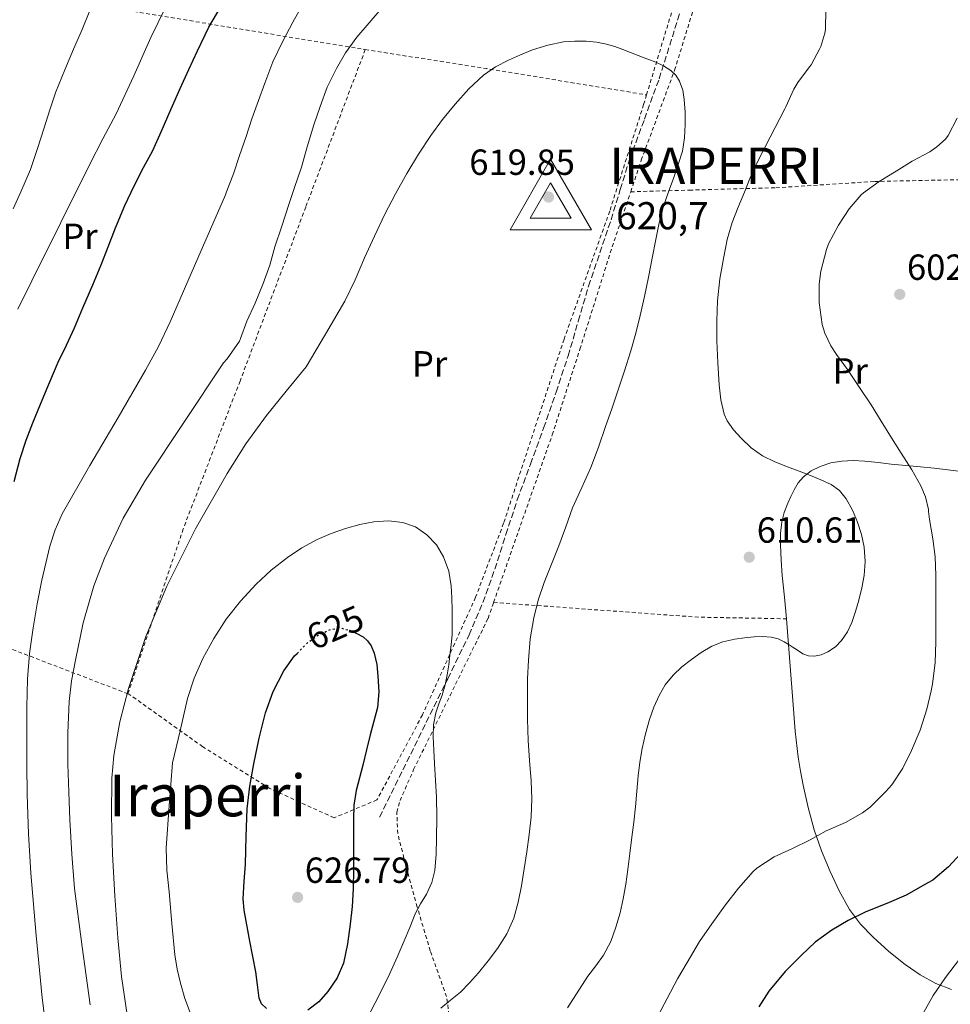
# Model space of a CAD drawing. Units: metres. Extents: x 610149 to 613579, y 4773276 to 4775645.
# Drawn here: x 613098 to 613355, y 4773654 to 4773926 of the extents above; entities that cross this region are included whole.
import ezdxf
from ezdxf.enums import TextEntityAlignment as Align

# ---------------------------------------------------------------- set-up
doc = ezdxf.new("R2010")
doc.units = ezdxf.units.M
doc.header["$MEASUREMENT"] = 0
for name, pattern in [('DGN Style 2', [1.7399219301090239, 1.043953158065414, -0.6959687720436097]), ('DGN Style 3', [2.435890702152634, 1.739921930109024, -0.6959687720436097]), ('DGN Style 5', [1.217945351076317, 0.5219765790327072, -0.6959687720436097])]:
    doc.linetypes.add(name, pattern=pattern)
for name, color, linetype, lineweight in [('Barranco lineal', 142, 'DGN Style 3', 13), ('Cota de curva de nivel directora', 7, 'Continuous', 0), ('Cota de punto acotado terreno', 7, 'Continuous', 0), ('Cota de vértice Orden Inferior (ROI)', 7, 'Continuous', 0), ('Curva de nivel directora', 30, 'Continuous', 30), ('Curva de nivel directora no vista', 30, 'DGN Style 5', 30), ('Curva de nivel intermedia', 30, 'Continuous', 0), ('Etiqueta de uso rústico', 92, 'Continuous', 0), ('Identificación vértice de Orden Inferior (ROI)', 7, 'Continuous', 0), ('Línea de cambio de uso (parcela vista)', 92, 'Continuous', 0), ('Punto acotado terreno (símbolo)', 7, 'Continuous', 0), ('Senda', 7, 'DGN Style 3', 0), ('Tela metálica o alambrada', 7, 'DGN Style 2', 0), ('Texto de Área (paraje) menor', 7, 'Continuous', 0), ('Vértice Red Orden Inferior (ROI)', 7, 'Continuous', 0)]:
    doc.layers.add(name, color=color, linetype=linetype, lineweight=lineweight)
doc.styles.add('Style-Arial', font='arial.ttf')

# ---------------------------------------------------------------- blocks, each defined once
blk = doc.blocks.new('5PATER')
at = {"layer": 'Barranco lineal', "linetype": 'Continuous', "lineweight": 0}
h = blk.add_hatch(color=51, dxfattribs=at)
edge = h.paths.add_edge_path()
edge.add_ellipse((0, 0), major_axis=(-0.1095731443231308, -0.1110710700762829), ratio=0.9994222409660317, start_angle=0, end_angle=360)
blk = doc.blocks.new('5VROI')
at = {"layer": 'Vértice Red Orden Inferior (ROI)', "color": 7, "linetype": 'Continuous', "lineweight": 0, "flags": 128}
for points in [[(1.1118, -0.65), (-1.1382, -0.65), (-0.0194, 1.3), (1.1118, -0.65)], [(-0.0194, 0.65), (0.5431, -0.325), (-0.5819, -0.325), (-0.0194, 0.65)]]:
    blk.add_lwpolyline(points, close=True, dxfattribs=at)

msp = doc.modelspace()

# ---------------------------------------------------------------- linework, layer by layer
at = {"layer": 'Curva de nivel directora', "color": 30, "linetype": 'Continuous', "lineweight": 30, "flags": 128}
for points, elevation in [([(613096.5999999993, 4773798.410000003), (613098.2499999988, 4773804.750000001), (613099.9299999997, 4773809.84), (613101.7699999993, 4773814.619999999), (613103.8599999992, 4773819.76), (613106.4599999987, 4773825.92), (613108.7799999989, 4773831.34), (613111.0299999998, 4773836.039999999), (613113.2999999984, 4773840.810000001), (613115.5800000004, 4773846.32), (613118.3299999997, 4773852.699999999), (613120.6599999988, 4773858.220000001), (613122.5999999989, 4773863.16), (613124.5399999992, 4773868.480000001), (613127.19, 4773874.590000001), (613129.7800000006, 4773880.010000002), (613132.3099999985, 4773885.130000002), (613134.8599999989, 4773889.820000002), (613137.2100000003, 4773894.890000001), (613139.9799999997, 4773901.310000001), (613142.4200000005, 4773906.890000002), (613144.8599999992, 4773912.16), (613147.1900000004, 4773917.280000002), (613150.3299999986, 4773923.840000001), (613153.6900000003, 4773929.4)], 600.0000000000002), ([(613191.0099999988, 4773756.62), (613192.9899999994, 4773755.540000001), (613194.1799999984, 4773754.470000003), (613195.1299999984, 4773753.12), (613196.009999999, 4773751.039999999), (613196.7099999986, 4773747.900000001), (613196.979999999, 4773744.720000001), (613197.2400000006, 4773740.390000001), (613196.8699999995, 4773736.11), (613195.8899999983, 4773732.330000001), (613194.9000000004, 4773728.560000002), (613193.899999999, 4773724.380000004), (613192.8999999999, 4773720.2), (613191.940000001, 4773716.7), (613191, 4773713.160000003), (613190.400000001, 4773709.160000001), (613190.249999999, 4773705.130000001), (613190.2800000003, 4773700.92), (613190.3099999992, 4773696.720000002), (613190.3000000003, 4773691.4), (613190.230000001, 4773686.08), (613189.8899999991, 4773681.17), (613189.3300000003, 4773676.279999999), (613188.6100000006, 4773670.900000001), (613187.5399999999, 4773665.550000003), (613185.8199999988, 4773661.460000002), (613183.2199999993, 4773657.689999999), (613180.7499999994, 4773654.890000001), (613177.7000000007, 4773652.57)], 625.0000000000002), ([(613166.2799999989, 4773653.04), (613164.9299999988, 4773654.350000001), (613164.2599999983, 4773655.900000001), (613163.7899999989, 4773659.52), (613163.3199999996, 4773663.150000002), (613161.7100000002, 4773671.640000002), (613160.0999999986, 4773680.140000002), (613159.7999999991, 4773683.290000001), (613160.0699999996, 4773688.080000001), (613160.4400000006, 4773692.880000002), (613160.6699999986, 4773700.480000001), (613160.9300000002, 4773708.09), (613161.6599999988, 4773714.350000001), (613162.8099999998, 4773720.570000002), (613164.2400000005, 4773727.600000001), (613165.9900000005, 4773734.57), (613168.1499999998, 4773740.529999999), (613171.089999999, 4773746.24), (613173.9999999992, 4773750.330000001), (613174.6899999998, 4773751.020000001)], 625.0000000000002), ([(613357.9700000002, 4773695.820000002), (613354.5500000004, 4773692.080000003), (613350.1699999995, 4773688.460000001), (613348.8399999995, 4773687.660000001), (613342.8400000003, 4773684.33), (613337.5400000006, 4773682.039999999), (613331.7499999994, 4773679.680000001), (613326.8699999999, 4773677.340000001), (613322.3399999992, 4773674.640000001), (613317.7500000005, 4773671.279999999), (613313.9100000004, 4773667.710000002), (613309.4800000002, 4773663.240000002), (613304.9800000008, 4773657.79), (613302.1699999989, 4773653.520000001)], 600.0000000000001)]:
    msp.add_lwpolyline(points, dxfattribs=dict(at, elevation=elevation))
at = {"layer": 'Curva de nivel directora no vista', "color": 30, "linetype": 'DGN Style 5', "lineweight": 30, "elevation": 625.0000000000005, "flags": 128}
msp.add_lwpolyline([(613174.6899999998, 4773751.020000001), (613177.6200000001, 4773753.960000001), (613180.7200000003, 4773756.2), (613184.0899999988, 4773757.680000001), (613187.0899999985, 4773757.939999999), (613190.1300000005, 4773757.100000001), (613191.0099999988, 4773756.62)], dxfattribs=at)
at = {"layer": 'Curva de nivel intermedia', "color": 30, "linetype": 'Continuous', "lineweight": 0, "flags": 128}
for points, elevation in [([(613097.640000001, 4773845.960000001), (613101.51, 4773853.769999998), (613109.5000000007, 4773869.890000001), (613117.5000000005, 4773886.009999998), (613121.1200000015, 4773892.970000001), (613124.7400000002, 4773899.929999999), (613129.5999999995, 4773910.42), (613134.3800000006, 4773920.96), (613138.2000000007, 4773928.880000002)], 595), ([(613105.6200000005, 4773645.829999999), (613104.3300000008, 4773656.010000001), (613102.6800000012, 4773673.179999999), (613101.2199999995, 4773690.359999998), (613100.5700000012, 4773701.199999999), (613100.2300000016, 4773712.04), (613100.1500000011, 4773720.24), (613100.1199999999, 4773728.439999999), (613100.1300000009, 4773736.17), (613100.2500000016, 4773743.9), (613100.8300000007, 4773751.01), (613101.8300000018, 4773758.09), (613102.9299999994, 4773764.679999998), (613104.2500000005, 4773771.23), (613106.4499999997, 4773780.579999999), (613107.9400000006, 4773785.139999999), (613109.8800000009, 4773789.529999999), (613117.5400000007, 4773802.899999999), (613125.3500000006, 4773816.09), (613132.8300000017, 4773829.119999998), (613136.4300000002, 4773835.71), (613139.6700000013, 4773842.480000001), (613147.2999999999, 4773860.029999999), (613154.9199999997, 4773877.579999999), (613155.2599999994, 4773878.399999999), (613157.2400000021, 4773883.599999999), (613158.8100000012, 4773888.359999999), (613160.6600000019, 4773893.599999999), (613162.2199999997, 4773898.489999999), (613164.0700000006, 4773903.609999998), (613165.7800000004, 4773908.359999998), (613167.990000001, 4773914.239999998), (613170.7100000011, 4773919.769999999), (613173.5099999997, 4773925.23), (613176.5499999995, 4773930.619999998)], 605), ([(613163.1299999994, 4773847.640000001), (613165.3700000015, 4773853.100000001), (613167.1600000019, 4773858.119999997), (613168.5800000011, 4773863.199999998), (613170.4699999997, 4773868.939999999), (613172.4200000011, 4773874.84), (613174.0100000004, 4773879.600000001), (613175.9400000017, 4773885.179999999), (613177.5000000016, 4773890.749999999), (613179.3800000015, 4773896.88), (613181.0500000013, 4773901.880000001), (613183.0600000005, 4773907.24), (613185.5599999996, 4773912.380000001), (613188.100000001, 4773916.730000001), (613191.2400000015, 4773921.039999999), (613194.6299999999, 4773924.970000001), (613198.49, 4773929.500000001)], 610), ([(613320.6600000006, 4773928.73), (613320.5700000012, 4773923.15), (613320.4200000013, 4773922.189999999), (613319.3000000016, 4773918.51), (613319.0300000011, 4773917.929999999), (613316.6500000006, 4773913.439999999), (613316.2000000014, 4773912.84), (613312.9200000003, 4773908.539999999), (613311.8600000007, 4773906.680000001), (613309.6400000011, 4773901.8), (613309.3100000003, 4773901.23), (613305.3200000006, 4773893.480000001), (613301.3200000017, 4773885.720000001), (613299.6900000002, 4773882.05), (613298.2000000015, 4773878.319999999), (613296.4600000002, 4773874.140000001), (613294.7800000017, 4773869.949999998), (613293.4100000014, 4773865.239999999), (613292.4900000006, 4773860.4), (613291.4400000002, 4773854.369999999), (613290.7400000005, 4773848.320000002), (613290.5400000014, 4773842.769999999), (613290.5800000017, 4773837.230000001), (613290.8400000011, 4773831.15), (613291.2400000012, 4773825.079999999), (613291.6800000014, 4773821.019999999), (613292.6300000015, 4773816.999999999), (613293.4500000017, 4773815.140000001), (613295.1900000006, 4773812.67), (613297.3000000007, 4773810.399999999), (613300.1000000014, 4773807.71), (613303.2199999995, 4773805.550000001), (613306.6300000004, 4773803.91), (613310.0999999995, 4773802.46), (613313.2900000013, 4773801.259999999), (613316.4699999996, 4773800.060000001), (613319.3300000007, 4773798.91), (613322.1500000014, 4773797.640000001), (613324.4400000003, 4773795.949999998), (613326.2599999997, 4773793.659999999), (613328.0700000002, 4773790.52), (613329.4500000017, 4773787.2), (613330.5100000009, 4773783.8), (613331.2100000007, 4773780.349999999), (613331.49, 4773776.410000001), (613331.2199999995, 4773772.479999999), (613330.6000000006, 4773769.07), (613329.8000000003, 4773765.689999999), (613328.9000000017, 4773762.589999998), (613327.8500000011, 4773759.529999998), (613326.6300000007, 4773756.970000002), (613325.0100000004, 4773754.59), (613323.3099999992, 4773752.82), (613321.2400000017, 4773751.399999999)], 610), ([(613096.3600000001, 4773873.689999998), (613098.4400000012, 4773878.359999999), (613101.0800000008, 4773884.49), (613103.0800000014, 4773890.3), (613104.8400000005, 4773895.789999999), (613106.4600000009, 4773900.959999999), (613108.1200000016, 4773905.949999998), (613110.5800000003, 4773911.999999999), (613113.000000001, 4773917.759999999), (613115.4000000017, 4773923.13), (613117.3200000017, 4773927.929999999)], 590.0000000000001), ([(613125.2099999996, 4773672.54), (613124.4299999997, 4773684.08), (613123.8000000014, 4773695.630000001), (613123.4800000018, 4773706.09), (613123.6100000015, 4773716.56), (613124.120000001, 4773722.829999999), (613125.7800000019, 4773732.13), (613128.2100000015, 4773741.359999998), (613132.9500000001, 4773755.689999999), (613138.7900000006, 4773769.56), (613146.7099999998, 4773785.34), (613155.4500000017, 4773800.640000001), (613160.5900000003, 4773808.859999998), (613166.2499999999, 4773816.680000001), (613171.7300000006, 4773823.369999999), (613177.2100000011, 4773830.06), (613182.5700000012, 4773839.13), (613187.9300000012, 4773848.199999998), (613190.7699999998, 4773854.09), (613193.3200000002, 4773860.119999998), (613196.1100000017, 4773866.17), (613198.9400000017, 4773872.189999999), (613201.8800000009, 4773877.850000001), (613205.0300000003, 4773883.4), (613208.2100000009, 4773888.749999999), (613211.5900000005, 4773893.960000001), (613214.8800000006, 4773898.349999999), (613218.3899999999, 4773902.569999998), (613222.1000000003, 4773906.769999999), (613226.2000000018, 4773910.600000001), (613229.53, 4773912.84), (613233.0800000017, 4773914.679999999), (613236.3400000005, 4773916.21), (613239.6900000012, 4773917.560000001), (613243.9100000011, 4773918.869999997), (613248.2300000017, 4773919.720000001), (613251.3900000001, 4773919.970000001), (613254.5500000007, 4773919.9), (613257.3700000015, 4773919.679999999), (613260.1699999999, 4773919.16), (613262.4200000007, 4773918.480000001), (613264.6200000001, 4773917.679999999), (613266.7500000002, 4773916.81), (613268.8700000015, 4773915.949999998)], 615.0000000000002), ([(613268.8700000015, 4773915.949999998), (613271.3000000011, 4773915.03), (613273.7400000019, 4773914.119999998), (613275.8499999996, 4773913.119999999), (613277.8600000013, 4773911.840000001), (613279.2699999996, 4773910.529999998), (613280.2999999999, 4773908.890000001), (613281.1700000016, 4773906.390000001), (613281.6100000021, 4773903.82), (613281.8500000011, 4773900.380000001), (613281.8600000001, 4773896.939999999), (613281.6900000002, 4773893.25), (613281.0599999998, 4773889.600000001), (613279.9199999999, 4773885.91), (613278.7000000017, 4773882.279999998), (613277.26, 4773878.34), (613275.9000000011, 4773874.380000001), (613274.7000000008, 4773869.84), (613273.7400000019, 4773865.239999999), (613272.7200000006, 4773860.029999999), (613271.7000000011, 4773854.81), (613270.5900000003, 4773849.529999998), (613269.4000000012, 4773844.269999999), (613268.1900000019, 4773839.369999999), (613266.8100000005, 4773834.519999999), (613265.0600000004, 4773828.98), (613263.240000001, 4773823.470000001), (613261.5700000013, 4773818.52), (613259.8800000015, 4773813.579999999), (613257.89, 4773807.929999999), (613255.8100000012, 4773802.320000002), (613253.29, 4773796.749999999), (613250.7400000019, 4773791.199999998), (613248.870000001, 4773785.970000001), (613247.0100000014, 4773780.73), (613244.9600000017, 4773775.65), (613242.9000000008, 4773770.559999999), (613241.3000000005, 4773765.74), (613240.0700000012, 4773760.8), (613239.0800000009, 4773755.009999999), (613238.5500000013, 4773749.180000001), (613238.3400000011, 4773743.96), (613238.2800000008, 4773738.75), (613238.3500000001, 4773732.880000001), (613238.5199999999, 4773727), (613238.890000001, 4773721.439999999), (613239.290000001, 4773715.88), (613239.4699999999, 4773710.88), (613239.2999999999, 4773705.88), (613238.7600000014, 4773701.069999999), (613238.0900000008, 4773696.269999999), (613237.3900000011, 4773691.55), (613236.6500000014, 4773686.84), (613235.7800000019, 4773682.380000001), (613234.5700000003, 4773677.980000001), (613232.6500000004, 4773673.609999998), (613230.0700000009, 4773669.58), (613227.5000000005, 4773666.16), (613224.7900000014, 4773662.880000002), (613222.3500000006, 4773660.140000002), (613219.8000000003, 4773657.529999998), (613217.0700000012, 4773655.329999999), (613214.370000001, 4773653.100000001)], 615.0000000000001), ([(613356.9199999997, 4773898.699999999), (613354.47, 4773893.869999999), (613353.6699999997, 4773892.859999999), (613351.3200000006, 4773890.749999999), (613349.3700000015, 4773889.399999999), (613344.5400000013, 4773886.810000001), (613340.1, 4773884.039999999), (613335.4200000018, 4773881.199999998), (613331.0800000011, 4773878.140000001), (613330.4400000017, 4773877.499999999), (613327.1400000004, 4773873.640000002), (613324.1400000007, 4773869.210000001), (613321.4000000004, 4773864.01), (613320.8200000015, 4773862.460000001), (613319.2900000004, 4773856.509999999), (613318.8400000011, 4773852.91), (613318.8600000013, 4773847.82), (613319.6700000004, 4773841.79), (613320.3900000001, 4773839.389999999), (613322.0399999997, 4773835.9), (613323.5900000009, 4773833.52), (613326.6500000008, 4773829.310000001), (613329.9600000011, 4773824.4), (613333.190000001, 4773819.55), (613335.9400000003, 4773815.130000001), (613338.8100000003, 4773810.49), (613341.5100000004, 4773806.220000002), (613344.3899999993, 4773801.63), (613346.9000000015, 4773797.289999999), (613348.2100000014, 4773794.189999999), (613349.0600000008, 4773790.759999998), (613349.0600000008, 4773790.170000001), (613349.3300000012, 4773788), (613350.2499999999, 4773782.649999999), (613350.8400000001, 4773777.630000001), (613351.0099999999, 4773772.59), (613351.03, 4773767.039999999), (613351.03, 4773760.680000001), (613351.03, 4773754.24), (613350.8500000011, 4773748.46), (613350.1300000015, 4773742.539999999), (613349.7800000005, 4773740.67), (613348.6000000003, 4773735.659999999), (613346.7100000016, 4773729.850000001), (613344.3600000002, 4773724.250000001), (613341.9100000004, 4773719.36), (613338.9199999997, 4773714.779999998), (613337.2099999998, 4773712.86), (613332.8700000013, 4773708.56), (613330.8399999996, 4773707.04), (613326.0700000019, 4773704.359999999), (613320.8100000003, 4773702.06), (613316.3300000011, 4773699.519999999), (613311.4500000017, 4773697.130000001), (613306.3900000012, 4773694.829999999), (613301.6200000013, 4773691.769999999), (613300.5799999997, 4773690.81), (613296.5800000011, 4773686.269999998), (613292.9800000001, 4773681.659999999), (613289.2100000016, 4773676.409999998), (613285.7800000005, 4773671.5), (613282.4099999999, 4773665.74), (613279.75, 4773661.23), (613276.8700000012, 4773655.82), (613274.2900000017, 4773650.890000001)], 605), ([(613117.5700000019, 4773654.029999998), (613115.3700000005, 4773670.05), (613113.2699999993, 4773686.09), (613112.5200000005, 4773695.59), (613111.9900000007, 4773705.100000001), (613111.6599999999, 4773712.76), (613111.4299999997, 4773720.429999999), (613111.3899999995, 4773729.060000001), (613111.7699999996, 4773737.689999999), (613112.4700000014, 4773743.42), (613113.5100000007, 4773749.119999999), (613115.7000000011, 4773759.449999998), (613118.6300000015, 4773769.609999999), (613121.5199999993, 4773777.279999998), (613126.6800000004, 4773788.36), (613132.8899999997, 4773798.84), (613143.6500000021, 4773815.019999999), (613154.41, 4773831.199999999), (613155.4299999992, 4773832.270000001), (613158.790000001, 4773837.179999999), (613159.0500000003, 4773837.9), (613160.8200000006, 4773842.670000001), (613163.1299999994, 4773847.640000001)], 610), ([(613145.3200000018, 4773651.679999999), (613143.7400000015, 4773655.81), (613142.4899999998, 4773660.029999999), (613141.6100000015, 4773663.890000001), (613141.0000000012, 4773667.789999997), (613140.1500000019, 4773676.5), (613139.4000000008, 4773685.210000001), (613138.7300000002, 4773691.220000002), (613138.5300000013, 4773697.23), (613139.440000001, 4773709), (613140.3399999996, 4773720.779999999), (613142.4000000004, 4773729.67), (613144.4500000001, 4773738.560000001), (613146.2699999996, 4773744.170000001), (613148.7100000003, 4773749.600000001), (613151.690000002, 4773755.159999998), (613155.1600000011, 4773760.439999999), (613159.0599999992, 4773765.449999999), (613163.3799999999, 4773770.109999999), (613167.6, 4773773.960000001), (613172.0999999993, 4773777.470000001), (613176.050000001, 4773780.119999999), (613180.2100000007, 4773782.430000001), (613184.1, 4773784.109999998), (613188.100000001, 4773785.499999999), (613191.9900000001, 4773786.539999999), (613195.9100000006, 4773787.289999999), (613199.9200000005, 4773787.59), (613203.9400000017, 4773787.15), (613207.4199999997, 4773785.92), (613210.5700000012, 4773783.74), (613213.2199999999, 4773780.949999998), (613215.1100000008, 4773777.689999999), (613216.5700000004, 4773773.730000001), (613217.2900000003, 4773769.66), (613217.430000001, 4773766.319999998), (613217.4900000013, 4773762.99), (613217.5400000005, 4773759.59), (613217.4800000001, 4773756.189999999), (613217.2499999999, 4773753.369999998), (613216.9200000013, 4773750.560000001), (613216.5800000017, 4773747.829999999), (613216.1800000014, 4773745.119999998), (613215.5600000002, 4773742.3), (613214.7700000011, 4773739.52), (613213.8700000005, 4773737.069999999), (613213.0000000009, 4773734.590000001), (613212.3799999994, 4773731.32), (613212.2600000009, 4773728.029999998), (613212.450000001, 4773724.26), (613212.6500000021, 4773720.489999998), (613212.9100000014, 4773715.9), (613213.1600000019, 4773711.310000001), (613213.2700000014, 4773705.71), (613213.2199999999, 4773700.109999998), (613213.1399999994, 4773695.609999999), (613212.7700000006, 4773691.119999998), (613211.8699999999, 4773687.779999999), (613210.4100000003, 4773684.599999999), (613208.8099999998, 4773681.859999998), (613207.3000000011, 4773679.100000001), (613205.8000000013, 4773675.4), (613204.2900000003, 4773671.71), (613202.300000001, 4773667.210000001), (613200.2800000004, 4773662.720000001), (613197.690000002, 4773657.26), (613194.8400000001, 4773651.92)], 620), ([(613321.2400000017, 4773751.399999999), (613319.4000000021, 4773750.579999999), (613317.5300000013, 4773750.239999999), (613315.9100000008, 4773750.330000001), (613314.3600000018, 4773750.890000001), (613312.8600000021, 4773751.869999998), (613311.4000000001, 4773752.84), (613310.3099999995, 4773753.539999999), (613309.2099999997, 4773754.220000001), (613307.4700000008, 4773755.060000001), (613305.610000001, 4773755.529999999), (613303.2700000008, 4773755.65), (613300.9300000007, 4773755.55), (613298.2300000006, 4773755.330000001), (613295.5300000004, 4773754.970000001), (613292.2800000005, 4773754.220000001), (613289.1600000003, 4773752.970000001), (613286.2900000003, 4773751.279999998), (613283.5900000001, 4773749.359999998), (613280.9600000015, 4773747.310000001)], 610), ([(613280.9600000015, 4773747.310000001), (613278.5000000006, 4773745.039999999), (613276.3600000015, 4773742.369999999), (613274.6600000005, 4773739.4), (613273.2000000009, 4773736.140000001), (613272.0200000008, 4773732.78), (613270.8899999998, 4773728.770000001), (613269.9700000011, 4773724.720000001), (613269.3300000018, 4773720.96), (613268.8500000013, 4773717.199999998), (613268.5300000017, 4773712.949999999), (613268.1699999997, 4773708.699999998), (613267.6700000011, 4773704.480000001), (613267.1600000015, 4773700.27), (613266.6000000006, 4773695.819999999), (613266.0400000017, 4773691.369999999), (613265.4500000017, 4773687.33), (613264.7699999999, 4773683.310000001), (613263.8900000014, 4773679.380000002), (613262.7400000005, 4773675.499999999), (613261.2800000008, 4773671.5), (613259.2900000014, 4773667.74), (613257.1600000013, 4773664.83), (613255.010000001, 4773661.960000001), (613249.3300000015, 4773653.23)], 610), ([(613127.78, 4773651.23), (613126.2100000011, 4773661.86), (613125.2099999996, 4773672.54)], 615.0000000000001), ([(613357.5400000011, 4773666.67), (613353.700000001, 4773661.609999999), (613350.260000001, 4773656.649999999), (613347.3600000021, 4773651.359999999)], 595)]:
    msp.add_lwpolyline(points, dxfattribs=dict(at, elevation=elevation))
at = {"layer": 'Línea de cambio de uso (parcela vista)', "color": 92, "linetype": 'Continuous', "lineweight": 0}
for points in [[(613309.8200000003, 4773760.560000001, 610.3899999999994), (613309.2300000006, 4773766.51, 610.8099999999977), (613308.6399999997, 4773772.460000001, 611.2200000000012), (613308.3200000003, 4773776.689999999, 610.9199999999983), (613308.1299999999, 4773780.92, 610.4700000000012), (613308.1600000003, 4773784.109999999, 610.4700000000012), (613308.54, 4773787.289999999, 610.4799999999959), (613309.2100000001, 4773789.9, 610.5099999999948), (613310.1600000003, 4773792.430000001, 610.529999999999), (613311.0099999999, 4773794.310000001, 610.5399999999936), (613311.9500000002, 4773796.140000001, 610.529999999999), (613313.0800000001, 4773798.029999999, 610.2200000000012), (613314.4900000002, 4773799.76, 609.8300000000017), (613316.6500000004, 4773801.42, 609.8699999999953), (613319.0999999996, 4773802.59, 609.8600000000006), (613322.0499999998, 4773803.57, 609.3500000000058), (613325.0700000003, 4773804.09, 608.8399999999965), (613328.2599999999, 4773804.230000001, 608.4900000000052), (613331.4500000002, 4773804.09, 608.1999999999971), (613335.1100000005, 4773803.65, 608.070000000007), (613338.75, 4773803.230000001, 607.8300000000017), (613342.7999999998, 4773802.859999999, 607.1600000000036), (613346.8499999996, 4773802.480000001, 606.4499999999971), (613350.6100000005, 4773802.09, 605.8600000000006), (613354.3700000001, 4773801.680000001, 605.279999999999), (613357.3300000001, 4773801.279999999, 604.929999999993)], [(613355.3700000001, 4773658.220000001, 593.9499999999971), (613351, 4773659.930000001, 595.1600000000036), (613346.6699999999, 4773662.300000001, 596.3399999999965), (613342.5999999996, 4773665.130000001, 597.5099999999948), (613338.04, 4773668.77, 598.8300000000017), (613333.7400000002, 4773672.67, 600.1300000000047), (613330.2400000002, 4773676.279999999, 601.6300000000047), (613327.2000000002, 4773680.33, 602.9199999999983), (613324.3499999996, 4773685.449999999, 603.5399999999936), (613321.8799999999, 4773690.800000001, 603.9900000000052), (613319.4699999997, 4773696.5, 604.4100000000036), (613317.4199999999, 4773702.32, 604.8999999999943), (613315.7999999998, 4773708.460000001, 605.679999999993), (613314.4600000001, 4773714.640000001, 606.6100000000006), (613313.6900000004, 4773718.5, 607.2400000000052), (613313.0700000003, 4773722.4, 607.8600000000006), (613312.25, 4773729.560000001, 608.75), (613311.6100000005, 4773736.779999999, 609.3000000000029), (613310.7199999997, 4773748.67, 609.8399999999965), (613309.8200000003, 4773760.560000001, 610.3899999999994)]]:
    msp.add_polyline3d(points, dxfattribs=at)
at = {"layer": 'Senda', "color": 7, "linetype": 'DGN Style 3', "lineweight": 0}
msp.add_polyline3d([(613197.4899999987, 4773705.820000002, 623.429999999993), (613203.9200000016, 4773718.87, 622.229999999996), (613210.35, 4773731.920000002, 620.6499999999943), (613216.2899999988, 4773744.000000001, 619.9199999999984), (613222.1900000019, 4773756.090000001, 618.9100000000036), (613225.9999999984, 4773765.050000002, 618.1499999999943), (613227.6700000004, 4773769.630000002, 617.9499999999971), (613229.2799999998, 4773774.24, 617.7400000000052), (613232.3599999998, 4773783.800000003, 617.320000000007), (613235.4899999991, 4773793.36, 616.9400000000024), (613239.1299999979, 4773803.26, 616.5399999999937), (613242.7800000003, 4773813.160000003, 616.1499999999944), (613246.2199999979, 4773823.100000001, 616.1300000000047), (613249.5199999993, 4773833.080000003, 616.1300000000047), (613252.3500000013, 4773842.720000002, 616.1300000000047), (613255.1799999988, 4773852.350000001, 616.5500000000029), (613258.2800000012, 4773861.52, 617.179999999993), (613261.3900000004, 4773870.680000001, 617.0399999999936), (613263.9299999995, 4773879.01, 617.0200000000041), (613266.4899999987, 4773887.32, 616.7799999999991), (613270.6099999981, 4773898.42, 616.320000000007), (613274.6400000004, 4773909.520000001, 615.3500000000059), (613281.9499999996, 4773932.720000002, 612.479999999996), (613289.1999999982, 4773955.740000002, 609.4400000000023)], dxfattribs=at)
at = {"layer": 'Tela metálica o alambrada', "color": 7, "linetype": 'DGN Style 2', "lineweight": 0, "extrusion": (-0.1615567548634098, -0.9861002094467277, 0.03880453436293356), "elevation": -4806603.047515092, "flags": 128}
msp.add_lwpolyline([(-166713.9358408017, 187269.13041189), (-166679.9965498681, 187275.0648816114), (-166635.2848462121, 187274.5144670504)], dxfattribs=at)
at = {"layer": 'Tela metálica o alambrada', "color": 7, "linetype": 'DGN Style 2', "lineweight": 0, "extrusion": (0.05828768519744046, -0.4499103021557629, 0.8911696055007903), "elevation": -2111471.685236704, "flags": 128}
msp.add_lwpolyline([(1221481.231242572, 4149042.553977367), (1221536.659437699, 4149029.879574621), (1221560.830432105, 4149025.867850622)], dxfattribs=at)
at = {"layer": 'Tela metálica o alambrada', "color": 7, "linetype": 'DGN Style 2', "lineweight": 0}
for points in [[(613266.8099999996, 4773878.380000001, 618.1999999999971), (613269.7300000006, 4773887.100000001, 617.3800000000047), (613278.9299999997, 4773911.980000001, 615.0099999999948), (613289.1500000004, 4773944.960000001, 610.7599999999948), (613296.4000000004, 4773966.08, 607.3600000000006), (613302.6200000001, 4773988.380000001, 603.8000000000029), (613304.9400000004, 4773990.460000001, 603.2400000000052), (613314.0999999996, 4773991.82, 602.1600000000036), (613335.3099999996, 4773994.41, 600.179999999993), (613362.2199999997, 4773998.720000001, 595.4799999999959)], [(613287.6600000003, 4773969.630000001, 607.029999999999), (613290.0199999996, 4773968.59, 607.4600000000064), (613284.1399999997, 4773947.74, 610.2599999999948), (613271.1799999997, 4773905.109999999, 615.4700000000012)], [(613128.0099999999, 4773739.880000001, 614.8899999999994), (613088.1399999997, 4773755.17, 600.7700000000041), (613041.6299999999, 4773773.180000001, 582.4700000000012), (613036.6900000004, 4773775.74, 580.9600000000064), (613035.8399999999, 4773777.210000001, 580.820000000007), (613033.3099999996, 4773828.16, 577.4600000000064), (613032.54, 4773843.980000001, 575.6399999999994), (613026, 4773864.779999999, 571.5599999999977), (613022.9900000002, 4773885.369999999, 568.1999999999971), (613022.6399999997, 4773893.730000001, 567.6399999999994), (613023.9000000004, 4773901.529999999, 567.6399999999994), (613026.3499999996, 4773909.529999999, 567.9600000000064), (613028.9000000004, 4773917.26, 567.9600000000064), (613032.1900000004, 4773924.51, 567.9600000000064), (613036.0599999996, 4773931.529999999, 567.9700000000012), (613038.9400000004, 4773936.08, 567.9700000000012), (613042.0800000001, 4773941.310000001, 568.070000000007)], [(613042.0800000001, 4773941.310000001, 568.070000000007), (613088.4000000004, 4773934.939999999, 582.1600000000036), (613192.9400000004, 4773917.710000001, 609.9900000000052), (613193.5300000003, 4773917.619999999, 610.0899999999965)], [(613193.5300000003, 4773917.619999999, 610.0899999999965), (613177.0999999996, 4773874.17, 610.9499999999971), (613158.9600000001, 4773826.17, 611.1399999999994), (613143.2800000003, 4773785.390000001, 613.0800000000017), (613128.0099999999, 4773739.880000001, 614.8899999999994)], [(613271.1799999997, 4773905.109999999, 615.4700000000012), (613270.3799999999, 4773902.480000001, 615.8000000000029), (613261.0199999996, 4773873.050000001, 619.3500000000058), (613248.4000000004, 4773837.710000001, 618.9199999999983), (613231.7300000006, 4773786.92, 617.9900000000052), (613223.9800000006, 4773766.480000001, 618.9600000000064), (613209.3099999996, 4773734.01, 621.3600000000006), (613196.7699999996, 4773710.59, 623.429999999993), (613184.9299999997, 4773705.630000001, 625.6699999999983), (613167.1699999999, 4773713.74, 623.7200000000012), (613148.6699999999, 4773725.26, 621.4600000000064), (613128.2999999998, 4773739.77, 615), (613128.0099999999, 4773739.880000001, 614.8899999999994)], [(613266.8099999996, 4773878.380000001, 618.1999999999971), (613282.9699999997, 4773878.84, 613.4600000000064), (613306.8799999999, 4773879.5, 606.5500000000029), (613334.1100000005, 4773881.230000001, 605.0800000000017), (613359.8200000003, 4773881.77, 603.6999999999971), (613383.4199999999, 4773882.880000001, 600.1600000000036), (613413.1200000001, 4773883.850000001, 592.2400000000052), (613482.8600000005, 4773883.480000001, 583.1999999999971)], [(613228.9699999997, 4773765.08, 617.9600000000064), (613235.8099999996, 4773784.720000001, 617), (613245.1500000004, 4773811.310000001, 617.8399999999965), (613252.7999999998, 4773834.970000001, 618.8800000000047), (613261.1699999999, 4773861.52, 619.779999999999), (613266.8099999996, 4773878.380000001, 618.1999999999971)], [(613217.4699999997, 4773646.09, 613.9700000000012), (613215.9600000001, 4773656.289999999, 615.4499999999971), (613211.4800000006, 4773668.939999999, 617.7299999999959), (613207.8799999999, 4773681.02, 619.6000000000058), (613204.6500000004, 4773692.850000001, 620.8999999999943), (613202.4900000002, 4773701.279999999, 621.6999999999971), (613202.2400000002, 4773707.210000001, 621.6000000000058), (613203.1299999999, 4773710.380000001, 621.6499999999943), (613206.8899999997, 4773718.960000001, 620.6100000000006), (613216.9299999997, 4773739.369999999, 619.2400000000052), (613227.4199999999, 4773760.640000001, 618.179999999993), (613228.9699999997, 4773765.08, 617.9600000000064)]]:
    msp.add_polyline3d(points, dxfattribs=at)

# ---------------------------------------------------------------- block references
at = {"layer": 'Punto acotado terreno (símbolo)', "color": 7, "linetype": 'Continuous', "lineweight": 0, "xscale": 10, "yscale": 10, "zscale": 10}
for p in [(613244.1200000013, 4773876.940000001, 619.8500000000063), (613341.0799999967, 4773850.08, 602.1300000000047), (613299.5300000014, 4773777.550000001, 610.610000000001), (613174.8500000008, 4773683.680000001, 626.789999999994)]:
    msp.add_blockref('5PATER', p, dxfattribs=at)
at = {"layer": 'Vértice Red Orden Inferior (ROI)', "color": 7, "linetype": 'Continuous', "lineweight": 0, "xscale": 10, "yscale": 10, "zscale": 10}
msp.add_blockref('5VROI', (613244.8999999985, 4773874.390000001, 620.7), dxfattribs=at)

# ---------------------------------------------------------------- texts
at = {"layer": 'Cota de curva de nivel directora', "color": 7, "linetype": 'Continuous', "lineweight": 0, "style": 'Style-Arial'}
msp.add_text('625', height=7.000000000000002, rotation=23.66154, dxfattribs=at).set_placement((613185.2150594366, 4773758.171295212, 625), align=Align.MIDDLE_CENTER)
at = {"layer": 'Cota de punto acotado terreno', "color": 7, "linetype": 'Continuous', "lineweight": 0, "style": 'Style-Arial'}
for s, p in [('619.85', (613222.2500000005, 4773883.050000001, 619.8500000000058)), ('602.13', (613343.070000001, 4773854.08, 602.1300000000047)), ('610.61', (613301.6099999984, 4773781.550000001, 610.6100000000006)), ('626.79', (613176.8400000005, 4773687.680000001, 626.7899999999936))]:
    msp.add_text(s, height=7.000000000000002, dxfattribs=at).set_placement(p)
at = {"layer": 'Cota de vértice Orden Inferior (ROI)', "color": 7, "linetype": 'Continuous', "lineweight": 0, "style": 'Style-Arial'}
msp.add_text('620,7', height=7.5, dxfattribs=at).set_placement((613262.7760000001, 4773868.025, 620.7))
at = {"layer": 'Etiqueta de uso rústico', "color": 92, "linetype": 'Continuous', "lineweight": 0, "style": 'Style-Arial'}
for p in [(613114.7954566096, 4773866.110009999, 596.1999999999971), (613211.3054566082, 4773830.910010002, 615.4600000000064), (613327.4354566113, 4773828.970010001, 605.3000000000029)]:
    msp.add_text('Pr', height=7.000000000000002, dxfattribs=at).set_placement(p, align=Align.MIDDLE_CENTER)
at = {"layer": 'Identificación vértice de Orden Inferior (ROI)', "color": 7, "linetype": 'Continuous', "lineweight": 0, "style": 'Style-Arial'}
msp.add_text('IRAPERRI', height=10, dxfattribs=at).set_placement((613260.9340000001, 4773880.555000001, 620.7))
at = {"layer": 'Texto de Área (paraje) menor', "color": 7, "linetype": 'Continuous', "lineweight": 0, "style": 'Style-Arial'}
msp.add_text('Iraperri', height=11.5, dxfattribs=at).set_placement((613150.0060347044, 4773711.800010001, 617.0599999999977), align=Align.MIDDLE_CENTER)

doc.saveas('drawing.dxf')
